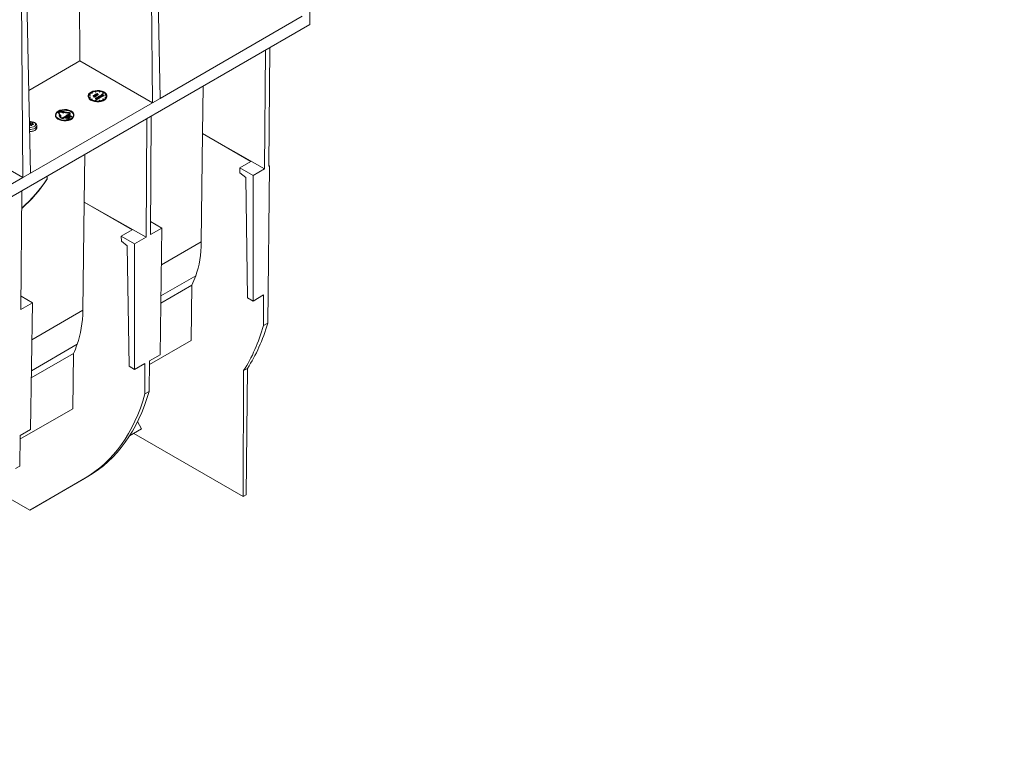
# Model space of a CAD drawing. Units: millimetres. Extents: x -8443 to 17076, y 0 to 2520.
# Drawn here: x 710 to 1027, y 936 to 1174 of the extents above; entities that cross this region are included whole.
import ezdxf
from ezdxf import colors
from ezdxf.entities.mleader import LeaderData, LeaderLine
from ezdxf.math import Vec2, Vec3

# ---------------------------------------------------------------- set-up
doc = ezdxf.new("R2010")
doc.units = ezdxf.units.MM
doc.header["$LTSCALE"] = 15
doc.layers.add('HAURATON_Isometrie', color=9, linetype='Continuous', lineweight=5)
doc.layers.add('HAURATON_Text_Macro', color=112, linetype='Continuous')
doc.styles.get("Standard").update_dxf_attribs({"font": 'arial.ttf'})

msp = doc.modelspace()

# ---------------------------------------------------------------- linework, layer by layer
at = {"layer": 'HAURATON_Isometrie', "color": 9}
for p, q in [((729.024, 1160.631), (727.796, 1297.717)), ((753.321, 1221.918), (754.865, 1148.571)), ((751.728, 1220.998), (752.39, 1147.143)), ((710.009, 1196.914), (710.671, 1123.059)), ((711.602, 1197.834), (713.146, 1124.487)), ((800.65, 1175.003), (754.865, 1148.571)), ((803.125, 1172.349), (803.125, 1176.431)), ((803.125, 1172.349), (450.279, 968.655)), ((789.916, 1126.701), (790.203, 1164.889)), ((788.786, 1164.071), (788.493, 1125.88)), ((729.024, 1160.631), (712.585, 1151.141)), ((752.39, 1147.143), (729.024, 1160.631)), ((768.772, 1152.517), (768.536, 1137.202)), ((731.713, 1149.388), (731.713, 1149.184)), ((732.285, 1149.733), (731.899, 1149.793)), ((731.899, 1149.793), (731.899, 1149.589)), ((732.285, 1149.529), (731.899, 1149.589)), ((731.899, 1148.982), (732.285, 1149.042)), ((731.925, 1149.849), (732.311, 1149.789)), ((732.311, 1148.986), (731.925, 1148.927)), ((732.311, 1148.782), (732.038, 1148.74)), ((732.311, 1149.789), (732.285, 1149.733)), ((732.285, 1149.733), (732.285, 1149.529)), ((732.311, 1149.585), (732.285, 1149.529)), ((732.285, 1149.042), (732.311, 1148.986)), ((732.311, 1149.789), (732.311, 1149.585)), ((732.311, 1148.986), (732.311, 1148.782)), ((732.91, 1150.388), (732.627, 1150.551)), ((732.627, 1150.551), (732.627, 1150.347)), ((732.91, 1150.184), (732.627, 1150.347)), ((732.98, 1150.429), (732.698, 1150.592)), ((732.91, 1150.388), (732.98, 1150.429)), ((732.91, 1150.388), (732.91, 1150.184)), ((732.91, 1150.184), (732.98, 1150.224)), ((732.98, 1150.429), (732.98, 1150.224)), ((733.231, 1149.518), (733.278, 1149.546)), ((733.583, 1149.315), (733.231, 1149.518)), ((733.231, 1149.518), (733.231, 1149.314)), ((733.497, 1149.161), (733.231, 1149.314)), ((733.278, 1149.546), (733.636, 1149.339)), ((733.509, 1149.122), (733.497, 1149.162)), ((733.497, 1149.162), (733.497, 1148.958)), ((733.509, 1148.918), (733.497, 1148.958)), ((733.509, 1149.122), (733.509, 1148.918)), ((733.583, 1149.315), (733.583, 1149.174)), ((733.641, 1149.554), (733.641, 1149.335)), ((733.698, 1149.161), (733.698, 1148.956)), ((733.722, 1149.415), (733.722, 1149.273)), ((733.752, 1149.026), (733.752, 1149.23)), ((733.775, 1149.621), (733.775, 1149.445)), ((733.89, 1149.915), (733.938, 1149.942)), ((733.89, 1149.915), (733.89, 1149.734)), ((734.434, 1149.601), (733.89, 1149.915)), ((733.89, 1149.734), (733.938, 1149.762)), ((733.962, 1149.693), (733.89, 1149.734)), ((733.89, 1149.734), (733.89, 1149.691)), ((734.017, 1150.774), (733.914, 1150.997)), ((733.914, 1150.997), (733.914, 1150.793)), ((734.017, 1150.57), (733.914, 1150.793)), ((733.938, 1149.942), (734.167, 1149.81)), ((733.938, 1149.762), (734.325, 1149.538)), ((733.993, 1148.693), (733.999, 1148.697)), ((734.453, 1148.346), (733.993, 1148.693)), ((733.993, 1148.693), (733.993, 1148.489)), ((734.453, 1148.142), (733.993, 1148.489)), ((733.999, 1148.697), (734.654, 1148.572)), ((734.01, 1151.012), (734.114, 1150.789)), ((734.114, 1150.789), (734.017, 1150.774)), ((734.017, 1150.774), (734.017, 1150.57)), ((734.114, 1150.585), (734.017, 1150.57)), ((734.085, 1149.622), (734.085, 1149.448)), ((734.114, 1150.789), (734.114, 1150.585)), ((734.126, 1149.415), (734.126, 1149.211)), ((734.164, 1149.837), (734.164, 1149.812)), ((734.167, 1149.81), (734.171, 1149.837)), ((734.744, 1148.514), (734.169, 1148.624)), ((734.169, 1148.624), (734.501, 1148.374)), ((734.278, 1149.511), (734.211, 1149.549)), ((734.212, 1149.327), (734.212, 1149.531)), ((734.278, 1149.306), (734.212, 1149.344)), ((734.274, 1149.909), (734.274, 1149.752)), ((734.325, 1149.538), (734.278, 1149.511)), ((734.278, 1149.511), (734.278, 1149.306)), ((734.325, 1149.334), (734.278, 1149.306)), ((734.325, 1149.538), (734.325, 1149.334)), ((734.434, 1149.397), (734.325, 1149.46)), ((734.341, 1149.709), (734.482, 1149.628)), ((734.482, 1149.628), (734.434, 1149.601)), ((734.434, 1149.601), (734.434, 1149.397)), ((734.482, 1149.424), (734.434, 1149.397)), ((734.437, 1148.949), (734.444, 1148.953)), ((734.654, 1148.572), (734.437, 1148.949)), ((734.437, 1148.949), (734.437, 1148.745)), ((734.522, 1148.597), (734.437, 1148.745)), ((734.444, 1148.953), (735.045, 1148.688)), ((734.45, 1149.923), (734.45, 1149.718)), ((734.482, 1150.076), (734.529, 1150.103)), ((734.869, 1149.852), (734.482, 1150.076)), ((734.482, 1150.076), (734.482, 1149.951)), ((734.482, 1149.628), (734.482, 1149.424)), ((734.529, 1150.103), (734.586, 1150.07)), ((734.726, 1149.77), (734.544, 1149.875)), ((734.544, 1149.875), (734.544, 1149.671)), ((734.726, 1149.566), (734.544, 1149.671)), ((734.997, 1148.66), (734.564, 1148.851)), ((734.564, 1148.851), (734.755, 1148.52)), ((734.576, 1149.911), (734.774, 1149.797)), ((734.579, 1150.104), (734.579, 1150.075)), ((734.656, 1150.129), (734.656, 1150.046)), ((734.672, 1150.178), (734.687, 1150.139)), ((734.687, 1150.139), (734.687, 1150.019)), ((734.997, 1148.456), (734.722, 1148.577)), ((734.774, 1149.797), (734.726, 1149.77)), ((734.726, 1149.77), (734.726, 1149.566)), ((734.774, 1149.593), (734.726, 1149.566)), ((734.755, 1148.52), (734.744, 1148.514)), ((734.744, 1148.514), (734.744, 1148.31)), ((734.755, 1148.52), (734.755, 1148.316)), ((734.774, 1149.797), (734.774, 1149.593)), ((734.869, 1149.648), (734.774, 1149.703)), ((734.786, 1149.955), (734.917, 1149.88)), ((734.849, 1148.956), (734.849, 1148.774)), ((734.917, 1149.88), (734.869, 1149.852)), ((734.869, 1149.852), (734.869, 1149.648)), ((734.917, 1149.675), (734.869, 1149.648)), ((734.917, 1149.88), (734.917, 1149.675)), ((734.933, 1148.846), (734.933, 1148.737)), ((734.98, 1149.051), (734.98, 1148.874)), ((735.045, 1148.688), (734.997, 1148.66)), ((734.997, 1148.66), (734.997, 1148.456)), ((735.045, 1148.483), (734.997, 1148.456)), ((735.045, 1148.688), (735.045, 1148.483)), ((735.235, 1149.245), (735.283, 1149.272)), ((735.235, 1149.245), (735.235, 1149.113)), ((735.622, 1149.021), (735.235, 1149.245)), ((735.283, 1149.272), (735.352, 1149.232)), ((735.287, 1149.05), (735.287, 1148.875)), ((735.311, 1150.789), (735.415, 1151.012)), ((735.408, 1150.774), (735.311, 1150.789)), ((735.311, 1150.789), (735.311, 1150.585)), ((735.408, 1150.57), (735.311, 1150.585)), ((735.334, 1148.847), (735.334, 1148.643)), ((735.349, 1149.26), (735.349, 1149.234)), ((735.352, 1149.232), (735.357, 1149.259)), ((735.511, 1150.997), (735.408, 1150.774)), ((735.511, 1150.793), (735.408, 1150.57)), ((735.408, 1150.774), (735.408, 1150.57)), ((735.418, 1148.73), (735.418, 1148.985)), ((735.622, 1148.817), (735.418, 1148.935)), ((735.462, 1149.329), (735.462, 1149.173)), ((735.511, 1150.997), (735.511, 1150.793)), ((735.53, 1149.13), (735.67, 1149.049)), ((735.67, 1149.049), (735.622, 1149.021)), ((735.622, 1149.021), (735.622, 1148.817)), ((735.67, 1148.845), (735.622, 1148.817)), ((735.639, 1149.343), (735.639, 1149.139)), ((735.67, 1149.049), (735.67, 1148.845)), ((735.915, 1149.19), (735.733, 1149.295)), ((735.733, 1149.295), (735.733, 1149.091)), ((735.915, 1148.986), (735.733, 1149.091)), ((735.764, 1149.332), (735.962, 1149.217)), ((735.781, 1149.524), (735.781, 1149.322)), ((735.863, 1149.385), (735.863, 1149.275)), ((735.915, 1149.59), (735.915, 1149.415)), ((735.962, 1149.217), (735.915, 1149.19)), ((735.915, 1149.19), (735.915, 1148.986)), ((735.962, 1149.013), (735.915, 1148.986)), ((735.962, 1149.217), (735.962, 1149.013)), ((736.03, 1149.704), (736.078, 1149.732)), ((736.102, 1149.663), (736.03, 1149.704)), ((736.03, 1149.704), (736.03, 1149.661)), ((736.078, 1149.912), (736.126, 1149.94)), ((736.234, 1149.822), (736.078, 1149.912)), ((736.078, 1149.912), (736.078, 1149.732)), ((736.078, 1149.732), (736.466, 1149.508)), ((736.126, 1149.94), (736.282, 1149.849)), ((736.166, 1149.783), (736.234, 1149.822)), ((736.214, 1149.755), (736.166, 1149.783)), ((736.166, 1149.783), (736.166, 1149.681)), ((736.282, 1149.794), (736.214, 1149.755)), ((736.214, 1149.755), (736.214, 1149.653)), ((736.225, 1149.592), (736.225, 1149.418)), ((736.266, 1149.385), (736.266, 1149.181)), ((736.282, 1149.849), (736.35, 1149.889)), ((736.622, 1149.598), (736.282, 1149.794)), ((736.282, 1149.794), (736.282, 1149.614)), ((736.398, 1149.861), (736.33, 1149.822)), ((736.33, 1149.822), (736.67, 1149.626)), ((736.35, 1149.889), (736.398, 1149.861)), ((736.418, 1149.48), (736.351, 1149.519)), ((736.352, 1149.295), (736.352, 1149.5)), ((736.418, 1149.276), (736.352, 1149.314)), ((736.398, 1149.861), (736.398, 1149.783)), ((736.466, 1149.508), (736.418, 1149.48)), ((736.418, 1149.48), (736.418, 1149.276)), ((736.466, 1149.304), (736.418, 1149.276)), ((736.445, 1150.429), (736.728, 1150.592)), ((736.515, 1150.388), (736.445, 1150.429)), ((736.445, 1150.429), (736.445, 1150.224)), ((736.515, 1150.184), (736.445, 1150.224)), ((736.466, 1149.508), (736.466, 1149.304)), ((736.622, 1149.394), (736.466, 1149.484)), ((736.798, 1150.551), (736.515, 1150.388)), ((736.515, 1150.388), (736.515, 1150.184)), ((736.798, 1150.347), (736.515, 1150.184)), ((736.67, 1149.626), (736.622, 1149.598)), ((736.622, 1149.598), (736.622, 1149.394)), ((736.67, 1149.422), (736.622, 1149.394)), ((736.67, 1149.626), (736.67, 1149.422)), ((736.798, 1150.551), (736.798, 1150.347)), ((737.114, 1149.789), (737.5, 1149.849)), ((737.14, 1149.733), (737.114, 1149.789)), ((737.114, 1149.789), (737.114, 1149.585)), ((737.14, 1149.529), (737.114, 1149.585)), ((737.114, 1148.986), (737.14, 1149.042)), ((737.5, 1148.927), (737.114, 1148.986)), ((737.114, 1148.986), (737.114, 1148.782)), ((737.387, 1148.74), (737.114, 1148.782)), ((737.526, 1149.793), (737.14, 1149.733)), ((737.14, 1149.733), (737.14, 1149.529)), ((737.526, 1149.589), (737.14, 1149.529)), ((737.14, 1149.042), (737.526, 1148.982)), ((737.526, 1149.793), (737.526, 1149.589)), ((737.713, 1149.184), (737.713, 1149.388)), ((752.39, 1147.143), (754.865, 1148.571)), ((752.39, 1147.143), (713.146, 1124.487)), ((732.627, 1148.225), (732.91, 1148.388)), ((732.98, 1148.347), (732.698, 1148.184)), ((732.98, 1148.143), (732.885, 1148.088)), ((732.91, 1148.388), (732.98, 1148.347)), ((732.98, 1148.347), (732.98, 1148.143)), ((733.914, 1147.778), (734.017, 1148.001)), ((734.114, 1147.987), (734.01, 1147.763)), ((734.017, 1148.001), (734.114, 1147.987)), ((734.114, 1147.782), (734.1, 1147.751)), ((734.114, 1147.987), (734.114, 1147.782)), ((734.501, 1148.374), (734.453, 1148.346)), ((734.453, 1148.346), (734.453, 1148.142)), ((734.501, 1148.17), (734.453, 1148.142)), ((734.501, 1148.374), (734.501, 1148.17)), ((734.744, 1148.31), (734.501, 1148.356)), ((734.755, 1148.316), (734.744, 1148.31)), ((735.311, 1147.987), (735.408, 1148.001)), ((735.415, 1147.763), (735.311, 1147.987)), ((735.311, 1147.987), (735.311, 1147.782)), ((735.326, 1147.751), (735.311, 1147.782)), ((735.408, 1148.001), (735.511, 1147.778)), ((736.445, 1148.347), (736.515, 1148.388)), ((736.728, 1148.184), (736.445, 1148.347)), ((736.445, 1148.347), (736.445, 1148.143)), ((736.54, 1148.088), (736.445, 1148.143)), ((736.515, 1148.388), (736.798, 1148.225)), ((721.106, 1143.265), (721.106, 1143.061)), ((722.055, 1144.244), (722.113, 1144.277)), ((722.078, 1144.176), (722.078, 1143.972)), ((722.078, 1143.972), (722.093, 1143.904)), ((722.546, 1143.133), (722.093, 1144.109)), ((722.093, 1144.109), (722.093, 1143.904)), ((722.458, 1143.119), (722.093, 1143.904)), ((722.19, 1144.124), (722.643, 1143.148)), ((722.304, 1143.095), (722.546, 1143.133)), ((722.304, 1143.095), (722.805, 1142.575)), ((722.304, 1143.095), (722.304, 1142.891)), ((722.304, 1142.891), (722.805, 1142.371)), ((722.618, 1144.371), (722.86, 1144.334)), ((722.618, 1144.371), (722.618, 1144.167)), ((722.618, 1144.167), (722.86, 1144.13)), ((722.643, 1143.148), (722.884, 1143.185)), ((722.644, 1144.427), (722.886, 1144.389)), ((722.869, 1142.436), (722.805, 1142.575)), ((722.805, 1142.575), (722.805, 1142.371)), ((722.869, 1142.232), (722.805, 1142.371)), ((722.86, 1144.334), (723.761, 1144.045)), ((722.86, 1144.334), (722.86, 1144.13)), ((722.86, 1144.13), (723.761, 1143.841)), ((722.869, 1142.436), (722.869, 1142.232)), ((722.884, 1143.185), (722.901, 1142.59)), ((722.886, 1144.389), (723.916, 1144.379)), ((722.901, 1142.59), (722.966, 1142.451)), ((723.552, 1142.36), (724.789, 1143.074)), ((724.86, 1143.034), (723.622, 1142.319)), ((724.86, 1142.83), (723.622, 1142.115)), ((723.622, 1142.319), (723.622, 1142.115)), ((723.761, 1144.045), (723.826, 1144.184)), ((723.761, 1144.045), (723.761, 1143.841)), ((723.761, 1143.841), (723.826, 1143.98)), ((725.516, 1143.923), (723.826, 1144.184)), ((723.826, 1144.184), (723.826, 1143.98)), ((725.516, 1143.719), (723.826, 1143.98)), ((723.852, 1144.24), (723.916, 1144.379)), ((723.852, 1144.24), (725.542, 1143.979)), ((723.916, 1144.379), (723.916, 1144.23)), ((724.431, 1142.358), (724.957, 1142.389)), ((724.498, 1142.319), (724.431, 1142.358)), ((724.431, 1142.358), (724.431, 1142.153)), ((724.498, 1142.115), (724.431, 1142.153)), ((724.924, 1142.344), (724.498, 1142.319)), ((724.498, 1142.319), (724.498, 1142.115)), ((724.887, 1142.138), (724.498, 1142.115)), ((725.496, 1143.483), (724.612, 1143.177)), ((724.612, 1143.177), (724.789, 1143.074)), ((724.612, 1143.177), (724.612, 1142.972)), ((724.703, 1142.63), (724.784, 1142.676)), ((725.41, 1142.221), (724.703, 1142.63)), ((724.703, 1142.63), (724.703, 1142.426)), ((724.784, 1142.379), (724.703, 1142.426)), ((724.888, 1142.653), (724.812, 1142.609)), ((724.812, 1142.609), (725.047, 1142.473)), ((724.86, 1143.034), (725.037, 1142.932)), ((724.86, 1143.034), (724.86, 1142.83)), ((724.86, 1142.83), (725.037, 1142.727)), ((724.88, 1142.098), (724.924, 1142.344)), ((724.888, 1142.653), (724.888, 1142.565)), ((725.003, 1142.362), (724.948, 1142.059)), ((725.003, 1142.158), (724.948, 1141.855)), ((724.957, 1142.389), (725.003, 1142.362)), ((725.003, 1142.362), (725.003, 1142.158)), ((725.41, 1142.017), (725.003, 1142.253)), ((725.037, 1142.932), (725.567, 1143.442)), ((725.037, 1142.932), (725.037, 1142.727)), ((725.037, 1142.727), (725.047, 1142.738)), ((725.047, 1142.829), (725.128, 1142.875)), ((725.755, 1142.42), (725.047, 1142.829)), ((725.047, 1142.829), (725.047, 1142.711)), ((725.047, 1142.473), (725.122, 1142.514)), ((725.11, 1142.646), (725.11, 1142.508)), ((725.15, 1142.448), (725.12, 1142.431)), ((725.12, 1142.431), (725.446, 1142.242)), ((725.15, 1142.448), (725.15, 1142.414)), ((725.232, 1142.851), (725.156, 1142.808)), ((725.156, 1142.808), (725.392, 1142.672)), ((725.232, 1142.851), (725.232, 1142.764)), ((725.24, 1142.924), (725.567, 1143.238)), ((725.243, 1142.515), (725.243, 1142.36)), ((725.254, 1142.353), (725.254, 1142.548)), ((725.755, 1142.216), (725.254, 1142.505)), ((725.392, 1142.672), (725.466, 1142.713)), ((725.446, 1142.242), (725.41, 1142.221)), ((725.41, 1142.221), (725.41, 1142.017)), ((725.446, 1142.242), (725.446, 1142.038)), ((725.455, 1142.844), (725.455, 1142.706)), ((725.494, 1142.647), (725.464, 1142.63)), ((725.464, 1142.63), (725.791, 1142.441)), ((725.494, 1142.647), (725.494, 1142.613)), ((725.496, 1143.483), (725.673, 1143.585)), ((725.516, 1143.923), (725.516, 1143.719)), ((725.744, 1143.544), (725.567, 1143.442)), ((725.567, 1143.442), (725.567, 1143.238)), ((725.744, 1143.34), (725.567, 1143.238)), ((725.588, 1142.714), (725.588, 1142.558)), ((725.599, 1142.552), (725.599, 1142.747)), ((725.708, 1142.824), (725.764, 1143.127)), ((725.756, 1142.796), (725.708, 1142.824)), ((725.708, 1142.824), (725.708, 1142.62)), ((725.756, 1142.592), (725.708, 1142.62)), ((725.744, 1143.544), (725.744, 1143.34)), ((725.791, 1142.441), (725.755, 1142.42)), ((725.755, 1142.42), (725.755, 1142.216)), ((725.791, 1142.237), (725.755, 1142.216)), ((726.28, 1142.829), (725.756, 1142.796)), ((725.756, 1142.796), (725.756, 1142.592)), ((726.28, 1142.624), (725.756, 1142.592)), ((725.764, 1143.127), (725.832, 1143.087)), ((725.832, 1143.087), (725.787, 1142.842)), ((725.787, 1142.842), (726.212, 1142.868)), ((725.791, 1142.441), (725.791, 1142.237)), ((725.832, 1142.883), (725.825, 1142.844)), ((725.832, 1143.087), (725.832, 1142.883)), ((725.875, 1143.523), (725.875, 1143.728)), ((726.212, 1142.868), (726.28, 1142.829)), ((726.28, 1142.829), (726.28, 1142.624)), ((727.106, 1143.061), (727.106, 1143.265)), ((751.732, 1104.658), (752.019, 1142.846)), ((712.849, 1140.13), (712.818, 1140.08)), ((712.849, 1140.13), (712.843, 1140.771)), ((713.001, 1140.796), (713.007, 1140.154)), ((713.267, 1140.028), (713.007, 1140.154)), ((713.267, 1140.028), (713.271, 1140.695)), ((713.353, 1140.683), (713.349, 1140.016)), ((713.562, 1140.037), (713.349, 1140.016)), ((713.684, 1140.094), (713.7, 1140.688)), ((713.753, 1140.442), (713.746, 1140.103)), ((713.777, 1140.403), (713.77, 1140.106)), ((714, 1140.138), (714.003, 1140.218)), ((715.121, 1139.06), (715.121, 1139.713)), ((724.88, 1142.098), (724.88, 1141.894)), ((724.948, 1142.059), (724.88, 1142.098)), ((724.948, 1141.855), (724.88, 1141.894)), ((724.948, 1142.059), (724.948, 1141.855)), ((725.446, 1142.038), (725.41, 1142.017)), ((750.602, 1142.028), (750.309, 1103.837)), ((710.671, 1123.059), (687.305, 1136.547)), ((768.136, 1102.331), (768.536, 1137.202)), ((768.536, 1137.202), (788.493, 1125.88)), ((768.536, 1137.202), (784.079, 1128.229)), ((730.588, 1130.474), (730.352, 1115.159)), ((780.544, 1126.189), (784.079, 1128.229)), ((790.088, 1126.801), (789.513, 1076.187)), ((790.088, 1126.801), (789.916, 1126.701)), ((790.088, 1126.801), (789.917, 1126.9)), ((710.671, 1123.059), (713.146, 1124.487)), ((780.556, 1124.563), (780.544, 1126.189)), ((784.786, 1123.74), (780.544, 1126.189)), ((782.433, 1123.074), (780.556, 1124.563)), ((788.493, 1125.88), (784.786, 1123.74)), ((784.786, 1123.74), (784.786, 1083.269)), ((710.671, 1123.059), (671.427, 1100.403)), ((783.02, 1084.289), (782.433, 1123.074)), ((710.013, 1080.574), (710.3, 1118.762)), ((729.953, 1080.288), (730.352, 1115.159)), ((730.352, 1115.159), (750.309, 1103.837)), ((730.352, 1115.159), (745.895, 1106.186)), ((755.441, 1106.799), (751.764, 1108.922)), ((742.36, 1104.145), (745.895, 1106.186)), ((742.373, 1102.52), (742.36, 1104.145)), ((746.602, 1101.697), (742.36, 1104.145)), ((755.441, 1106.799), (751.732, 1104.658)), ((754.824, 1065.972), (755.441, 1106.799)), ((744.25, 1101.031), (742.373, 1102.52)), ((744.836, 1062.246), (744.25, 1101.031)), ((750.309, 1103.837), (746.602, 1101.697)), ((746.602, 1101.697), (746.602, 1061.226)), ((755.261, 1094.898), (768.136, 1102.331)), ((755.11, 1084.899), (766.326, 1091.373)), ((755.075, 1082.573), (765.099, 1088.36)), ((765.099, 1088.36), (764.895, 1070.607)), ((784.786, 1083.269), (788.166, 1085.221)), ((788.129, 1075.388), (788.166, 1085.221)), ((713.721, 1082.715), (710.013, 1080.574)), ((713.721, 1082.715), (710.045, 1084.838)), ((713.104, 1041.888), (713.721, 1082.715)), ((784.786, 1083.269), (783.02, 1084.289)), ((713.542, 1070.814), (729.953, 1080.288)), ((788.129, 1075.388), (789.513, 1076.187)), ((713.39, 1060.815), (728.142, 1069.33)), ((751.428, 1062.833), (764.895, 1070.607)), ((713.355, 1058.489), (726.915, 1066.317)), ((726.915, 1066.317), (726.711, 1048.564)), ((746.602, 1061.226), (749.983, 1063.178)), ((749.945, 1053.345), (749.983, 1063.178)), ((751.442, 1064.02), (751.33, 1054.144)), ((751.442, 1064.02), (754.824, 1065.972)), ((746.602, 1061.226), (744.836, 1062.246)), ((781.619, 1020.303), (781.774, 1060.863)), ((783.02, 1061.583), (781.774, 1060.863)), ((782.557, 1020.845), (783.02, 1061.583)), ((749.945, 1053.345), (751.33, 1054.144)), ((709.709, 1038.749), (726.711, 1048.564)), ((747.622, 1044.453), (748.888, 1042.044)), ((709.722, 1039.936), (713.104, 1041.888)), ((745.006, 1039.803), (748.888, 1042.044)), ((781.619, 1020.303), (746.424, 1040.621)), ((709.722, 1039.936), (709.61, 1030.06)), ((708.226, 1029.261), (709.61, 1030.06)), ((712.853, 1015.915), (730.508, 1026.11)), ((731.601, 1026.741), (713.791, 1016.457)), ((730.823, 1026.289), (713.791, 1016.457)), ((730.508, 1026.11), (731.601, 1026.741)), ((730.823, 1026.289), (730.822, 1026.292)), ((712.853, 1015.915), (705.799, 1019.987)), ((782.557, 1020.845), (781.619, 1020.303)), ((712.853, 1015.915), (713.791, 1016.457))]:
    msp.add_line(p, q, dxfattribs=at)
at = {"layer": 'HAURATON_Isometrie', "color": 9, "flags": 128}
for points in [[(731.713, 1149.184), (731.785, 1148.806), (732.04, 1148.397), (732.462, 1148.038), (733.026, 1147.751), (733.696, 1147.554), (734.43, 1147.459), (735.182, 1147.473), (735.904, 1147.594), (736.551, 1147.815), (737.083, 1148.122), (737.466, 1148.496), (737.676, 1148.913), (737.713, 1149.184)], [(732.591, 1150.612), (732.13, 1150.269), (731.832, 1149.871), (731.714, 1149.442), (731.785, 1149.01), (732.04, 1148.602), (732.462, 1148.242), (733.026, 1147.955), (733.696, 1147.758), (734.43, 1147.664), (735.182, 1147.677), (735.904, 1147.798), (736.551, 1148.019), (737.083, 1148.326), (737.466, 1148.7), (737.676, 1149.117), (737.699, 1149.551), (737.535, 1149.974), (737.194, 1150.361), (736.697, 1150.687), (736.075, 1150.931), (735.367, 1151.078), (734.618, 1151.119), (733.876, 1151.051), (733.185, 1150.878), (732.591, 1150.612)], [(733.497, 1149.162), (733.558, 1149.169), (733.604, 1149.178)], [(733.647, 1149.193), (733.665, 1149.208), (733.674, 1149.225), (733.673, 1149.243), (733.663, 1149.26), (733.583, 1149.315)], [(733.604, 1149.178), (733.629, 1149.185), (733.647, 1149.193)], [(733.636, 1149.339), (733.745, 1149.256), (733.752, 1149.23), (733.746, 1149.205), (733.698, 1149.161)], [(733.722, 1149.415), (733.656, 1149.476), (733.643, 1149.547), (733.669, 1149.602), (733.726, 1149.648)], [(733.752, 1149.026), (733.746, 1149), (733.698, 1148.956)], [(733.775, 1149.621), (733.722, 1149.574), (733.709, 1149.52), (733.728, 1149.478), (733.771, 1149.442)], [(733.726, 1149.648), (733.849, 1149.69), (733.962, 1149.693)], [(734.08, 1149.444), (734.133, 1149.49), (734.148, 1149.545), (734.129, 1149.587), (734.085, 1149.622)], [(734.211, 1149.549), (734.19, 1149.468), (734.126, 1149.415)], [(734.206, 1149.327), (734.19, 1149.264), (734.126, 1149.211)], [(734.176, 1149.873), (734.178, 1149.889), (734.235, 1149.941)], [(734.274, 1149.909), (734.234, 1149.875), (734.219, 1149.835), (734.224, 1149.803), (734.245, 1149.774)], [(734.245, 1149.774), (734.296, 1149.736), (734.341, 1149.709)], [(734.544, 1149.875), (734.493, 1149.903), (734.45, 1149.923)], [(734.544, 1149.671), (734.493, 1149.699), (734.45, 1149.718)], [(734.586, 1150.07), (734.583, 1150.124), (734.595, 1150.145), (734.617, 1150.162)], [(734.617, 1150.162), (734.646, 1150.173), (734.672, 1150.178)], [(734.656, 1150.129), (734.634, 1150.105), (734.634, 1150.077), (734.662, 1150.036)], [(734.687, 1150.139), (734.668, 1150.134), (734.656, 1150.129)], [(734.662, 1150.036), (734.729, 1149.989), (734.786, 1149.955)], [(734.849, 1148.956), (734.873, 1149.03), (734.933, 1149.078)], [(734.933, 1148.846), (734.868, 1148.903), (734.849, 1148.956)], [(734.98, 1149.051), (734.929, 1149.004), (734.918, 1148.95), (734.938, 1148.908), (734.981, 1148.873)], [(734.933, 1149.078), (735.042, 1149.119), (735.144, 1149.126)], [(735.144, 1149.126), (735.259, 1149.109), (735.335, 1149.078)], [(735.286, 1148.874), (735.338, 1148.92), (735.35, 1148.974), (735.33, 1149.015), (735.287, 1149.05)], [(735.335, 1149.078), (735.401, 1149.017), (735.417, 1148.946), (735.391, 1148.892), (735.334, 1148.847)], [(735.415, 1148.755), (735.417, 1148.742), (735.391, 1148.688), (735.334, 1148.643)], [(735.362, 1149.295), (735.365, 1149.31), (735.423, 1149.361)], [(735.462, 1149.329), (735.423, 1149.296), (735.408, 1149.256), (735.413, 1149.224), (735.433, 1149.194)], [(735.433, 1149.194), (735.485, 1149.157), (735.53, 1149.13)], [(735.639, 1149.139), (735.589, 1149.151), (735.535, 1149.151)], [(735.733, 1149.295), (735.682, 1149.323), (735.639, 1149.343)], [(735.733, 1149.091), (735.682, 1149.119), (735.639, 1149.139)], [(735.863, 1149.385), (735.796, 1149.446), (735.783, 1149.517), (735.809, 1149.572), (735.867, 1149.618)], [(735.915, 1149.59), (735.863, 1149.544), (735.849, 1149.49), (735.868, 1149.448), (735.911, 1149.412)], [(735.867, 1149.618), (735.989, 1149.66), (736.102, 1149.663)], [(736.221, 1149.414), (736.273, 1149.46), (736.288, 1149.514), (736.269, 1149.556), (736.225, 1149.592)], [(736.351, 1149.519), (736.33, 1149.438), (736.266, 1149.385)], [(736.346, 1149.296), (736.33, 1149.234), (736.266, 1149.181)], [(721.106, 1143.061), (721.178, 1142.683), (721.433, 1142.274), (721.856, 1141.915), (722.42, 1141.628), (723.09, 1141.431), (723.824, 1141.336), (724.575, 1141.35), (725.297, 1141.471), (725.945, 1141.692), (726.476, 1141.999), (726.859, 1142.373), (727.069, 1142.79), (727.106, 1143.061)], [(721.985, 1144.489), (721.524, 1144.146), (721.225, 1143.748), (721.107, 1143.319), (721.178, 1142.887), (721.433, 1142.478), (721.856, 1142.119), (722.42, 1141.832), (723.09, 1141.635), (723.824, 1141.541), (724.575, 1141.554), (725.297, 1141.675), (725.945, 1141.896), (726.476, 1142.203), (726.859, 1142.577), (727.069, 1142.994), (727.093, 1143.428), (726.929, 1143.851), (726.587, 1144.238), (726.09, 1144.564), (725.468, 1144.808), (724.76, 1144.955), (724.012, 1144.996), (723.269, 1144.928), (722.579, 1144.755), (721.985, 1144.489)], [(722.055, 1144.449), (721.61, 1144.117), (721.321, 1143.732), (721.207, 1143.317), (721.276, 1142.9), (721.522, 1142.505), (721.931, 1142.158), (722.476, 1141.88), (723.124, 1141.69), (723.833, 1141.598), (724.56, 1141.611), (725.258, 1141.728), (725.883, 1141.942), (726.397, 1142.239), (726.767, 1142.6), (726.97, 1143.003), (726.993, 1143.422), (726.835, 1143.832), (726.505, 1144.206), (726.024, 1144.521), (725.423, 1144.756), (724.739, 1144.899), (724.015, 1144.938), (723.297, 1144.872), (722.63, 1144.706), (722.055, 1144.449)], [(722.644, 1144.427), (722.528, 1144.436), (722.411, 1144.427), (722.303, 1144.401), (722.209, 1144.36), (722.138, 1144.306), (722.093, 1144.243), (722.078, 1144.176), (722.093, 1144.109)], [(722.618, 1144.371), (722.528, 1144.378), (722.437, 1144.371), (722.353, 1144.351), (722.28, 1144.319), (722.225, 1144.277), (722.19, 1144.228), (722.178, 1144.176), (722.19, 1144.124)], [(722.439, 1144.431), (722.63, 1144.502), (723.297, 1144.668), (724.015, 1144.734), (724.739, 1144.694), (725.423, 1144.552), (726.024, 1144.316), (726.505, 1144.002), (726.835, 1143.628), (726.993, 1143.218), (727.001, 1143.163)], [(724.784, 1142.676), (724.839, 1142.706), (724.888, 1142.724)], [(725.122, 1142.514), (725.154, 1142.535), (725.174, 1142.561), (725.171, 1142.589), (725.147, 1142.62), (725.11, 1142.646)], [(725.128, 1142.875), (725.184, 1142.905), (725.233, 1142.923)], [(725.146, 1142.667), (725.24, 1142.589), (725.254, 1142.552), (725.243, 1142.515)], [(725.243, 1142.515), (725.195, 1142.476), (725.15, 1142.448)], [(725.466, 1142.713), (725.498, 1142.734), (725.519, 1142.76), (725.516, 1142.788), (725.491, 1142.818), (725.455, 1142.844)], [(725.491, 1142.866), (725.585, 1142.788), (725.599, 1142.751), (725.588, 1142.714)], [(725.588, 1142.714), (725.539, 1142.675), (725.494, 1142.647)], [(725.673, 1143.585), (725.729, 1143.627), (725.764, 1143.675), (725.775, 1143.728), (725.764, 1143.78), (725.729, 1143.829), (725.673, 1143.87), (725.6, 1143.903), (725.516, 1143.923)], [(725.744, 1143.544), (725.815, 1143.598), (725.86, 1143.66), (725.875, 1143.728), (725.86, 1143.795), (725.815, 1143.857), (725.744, 1143.911), (725.65, 1143.953), (725.542, 1143.979)], [(715.11, 1139.718), (715.118, 1139.787), (715.015, 1140.172), (714.791, 1140.491), (714.428, 1140.772), (714.172, 1140.897), (713.658, 1141.042), (713.105, 1141.086), (712.797, 1141.053)], [(714.285, 1140.794), (714.606, 1140.53), (714.75, 1140.218), (714.702, 1139.896), (714.465, 1139.604), (714.07, 1139.375), (713.563, 1139.239), (713.005, 1139.211), (712.836, 1139.224)], [(715.121, 1139.717), (715.108, 1139.586), (714.956, 1139.257), (714.643, 1138.97), (714.197, 1138.748), (713.657, 1138.612), (713.072, 1138.574), (712.849, 1138.586)], [(715.121, 1139.06), (715.108, 1138.933), (714.956, 1138.604), (714.643, 1138.316), (714.197, 1138.095), (713.657, 1137.959), (713.072, 1137.921), (712.863, 1137.932)], [(715.021, 1138.961), (714.998, 1138.809), (714.816, 1138.487), (714.472, 1138.213), (713.997, 1138.014), (713.439, 1137.909), (712.863, 1137.908)], [(713.7, 1140.688), (713.733, 1140.684), (713.765, 1140.676), (713.791, 1140.664), (713.809, 1140.648), (713.817, 1140.632), (713.815, 1140.621)], [(714.003, 1140.218), (714.019, 1140.198), (714.026, 1140.176), (714.021, 1140.157), (714.006, 1140.141), (713.982, 1140.13), (713.96, 1140.126)]]:
    msp.add_lwpolyline(points, dxfattribs=at)
at = {"layer": 'HAURATON_Isometrie', "color": 9}
for centre, radius, start, end in [((732.813, 1149.388), 1, 156.07714, 203.92286), ((732.843, 1149.175), 1.031, 156.3062, 173.82395), ((733.484, 1148.992), 1.779, 118.79131, 151.20248), ((733.484, 1149.784), 1.779, 208.79752, 241.20869), ((733.559, 1148.689), 1.902, 119.35049, 143.08423), ((734.484, 1147.259), 3.781, 98.67364, 118.19254), ((734.514, 1146.935), 3.904, 98.83575, 114.65027), ((733.531, 1149.501), 0.379, 266.767, 296.2572), ((733.531, 1149.296), 0.379, 266.767, 296.2572), ((733.924, 1149.798), 0.433, 242.24838, 297.82126), ((733.927, 1149.578), 0.417, 245.30066, 298.55908), ((733.924, 1149.744), 0.338, 243.03992, 297.52742), ((733.931, 1149.332), 0.328, 62.06223, 118.43652), ((734.713, 1146.097), 4.965, 81.87045, 98.12955), ((734.713, 1145.88), 4.977, 82.92586, 97.07414), ((734.382, 1149.655), 0.322, 52.85052, 117.189), ((734.377, 1149.731), 0.205, 68.89798, 120.04485), ((734.378, 1149.535), 0.198, 68.44952, 107.5174), ((735.133, 1149.223), 0.426, 242.11172, 298.09895), ((735.133, 1148.756), 0.332, 62.26195, 117.44079), ((735.133, 1149.161), 0.325, 242.2182, 298.08176), ((735.139, 1148.998), 0.405, 256.44683, 298.67518), ((735.57, 1149.075), 0.322, 52.86817, 117.17135), ((735.565, 1149.153), 0.204, 68.73858, 120.13572), ((734.941, 1147.259), 3.781, 61.80746, 81.32636), ((734.889, 1146.86), 3.982, 65.50414, 81.00984), ((736.064, 1149.768), 0.433, 242.24813, 297.8215), ((736.064, 1149.714), 0.338, 243.04132, 297.52601), ((736.071, 1149.302), 0.328, 62.06185, 118.4369), ((736.067, 1149.561), 0.429, 255.92311, 297.73598), ((735.941, 1148.992), 1.779, 28.79752, 61.20869), ((735.821, 1148.638), 1.969, 37.32044, 60.24485), ((735.941, 1149.784), 1.779, 298.79131, 331.20248), ((736.613, 1149.388), 1, 336.07714, 23.92286), ((736.583, 1149.175), 1.031, 6.17605, 23.6938), ((734.484, 1151.516), 3.781, 241.80746, 261.32636), ((734.713, 1152.679), 4.965, 261.87045, 278.12955), ((734.941, 1151.516), 3.781, 278.67364, 298.19254), ((722.693, 1142.877), 1.508, 114.98619, 169.08883), ((722.516, 1143.728), 0.45, 76.91725, 131.65537), ((723.315, 1142.826), 0.593, 221.22699, 301.18693), ((723.315, 1142.622), 0.593, 221.22699, 301.18693), ((723.313, 1142.755), 0.461, 221.22699, 301.18693), ((724.939, 1142.346), 0.381, 57.10308, 97.67896), ((724.994, 1142.475), 0.207, 55.5508, 120.83139), ((725.338, 1142.674), 0.207, 55.5508, 120.83139), ((725.284, 1142.545), 0.381, 57.10308, 97.67896), ((725.473, 1143.333), 0.388, 48.91518, 83.563), ((725.651, 1143.546), 0.226, 294.30964, 354.37022), ((713.151, 1138.602), 2.468, 62.65416, 98.24178), ((714.978, 1139.048), 2.744, 141.09295, 142.40006), ((713.841, 1134.177), 5.872, 98.83809, 100.01278), ((712.944, 1140.639), 0.167, 70.10461, 127.48147), ((712.961, 1139.85), 0.132, 62.90576, 99.50817), ((711.735, 1136.984), 4.016, 67.5099, 71.62299), ((710.424, 1135.278), 5.36, 57.67193, 61.02885), ((713.342, 1140.882), 0.2, 249.26284, 273.15108), ((713.357, 1139.902), 0.116, 235.20443, 322.38164), ((713.608, 1135.226), 5.463, 89.04043, 92.67906), ((719.033, 1136.911), 6.301, 150.10147, 152.38926), ((713.635, 1140.007), 0.0793, 94.20097, 145.79366), ((714.421, 1134.948), 5.199, 95.08997, 98.76074), ((713.8, 1140.443), 0.0461, 170.62385, 239.17308), ((718.298, 1138.935), 4.789, 159.38559, 161.55026), ((710.731, 1136.468), 4.977, 48.89003, 52.25609), ((681.093, 1146.681), 44.475, 310.97722, 326.91171), ((718.032, 1122.653), 0.412, 321.97601, 356.2553)]:
    msp.add_arc(centre, radius, start, end, dxfattribs=at)
for centre, major_axis, ratio, start_param, end_param in [((712.943, 1140.11), (0.1, 0), 0.5775191, 0.873179, 2.7924754), ((713.331, 1140.072), (0.1, 0), 0.5773804, 4.014301, 4.8866928), ((638.458, -2457.935), (60.645, 3941.721), 0.0151098, 5.8520032, 5.852506), ((638.458, 1135.959), (84.977, 3.647), 0.5465009, 5.6949693, 5.9145557), ((734.551, 1122.393), (-23.903, 41.048), 0.5748572, 3.5904426, 3.9074557), ((714.483, 1141.984), (-38.999, 66.973), 0.5748572, 3.5271607, 3.5904426), ((696.367, 1100.35), (-23.903, 41.048), 0.5748572, 3.5904426, 3.9074557), ((715.846, 1142.754), (-53.814, 94.042), 0.5798949, 3.4319372, 3.6553128), ((714.281, 1141.851), (-54.524, 93.632), 0.5748572, 3.427573, 3.6509486), ((676.299, 1119.941), (-38.999, 66.973), 0.5748572, 3.5271607, 3.5904426), ((676.097, 1119.808), (-54.524, 93.632), 0.5748572, 3.1395109, 3.6509486), ((677.662, 1120.711), (-53.814, 94.042), 0.5798949, 3.1438751, 3.6553128)]:
    msp.add_ellipse(centre, major_axis=major_axis, ratio=ratio, start_param=start_param, end_param=end_param, dxfattribs=at)

# ---------------------------------------------------------------- leaders
at = {"layer": 'HAURATON_Text_Macro'}
ml = msp.add_multileader_mtext('Standard', dxfattribs=at)
ml.set_content("\\A1;Couler le béton en couches successives et prendre les précautions nécessaires afin d'éviter que le caniveau ne remonte sous l'effet de la poussée du béton lors du coulage.", color=256)
ml.set_leader_properties()
ml.build(insert=Vec2(0, 0))
ml.multileader.update_dxf_attribs({"dogleg_length": 2, "arrow_head_size": 42, "scale": 12})
ctx = ml.context
ctx.base_point, ctx.scale, ctx.char_height, ctx.arrow_head_size, ctx.landing_gap_size, ctx.plane_origin = Vec3(37.086, 2050.046), 12, 36, 42, 24, Vec3(2830.292, 1380.728)
ctx.text_align_type = 2
notes = []
notes.append((ctx, [(1, (1, 1, 0), (868.18, 2050.046), (-1, 0), 24, [(2, [(1714.218, 1685.028), (1761.551, 1255.211), (1745.088, 936.258)], 0, [])])]))
ctx.mtext.insert, ctx.mtext.width, ctx.mtext.alignment, ctx.mtext.flow_direction = Vec3(820.18, 2073.338), 771.91857, 3, 5
for ctx, leaders in notes:
    for number, flags, end, landing, length, lines in leaders:
        leader = LeaderData()
        leader.index, (leader.has_last_leader_line, leader.has_dogleg_vector, leader.attachment_direction) = number, flags
        leader.last_leader_point, leader.dogleg_vector, leader.dogleg_length = Vec3(end), Vec3(landing), length
        for number, points, colour, breaks in lines:
            line = LeaderLine()
            line.index, line.vertices, line.color, line.breaks = number, Vec3.list(points), colors.encode_raw_color(colour), breaks
            leader.lines.append(line)
        ctx.leaders.append(leader)

doc.saveas('drawing.dxf')
